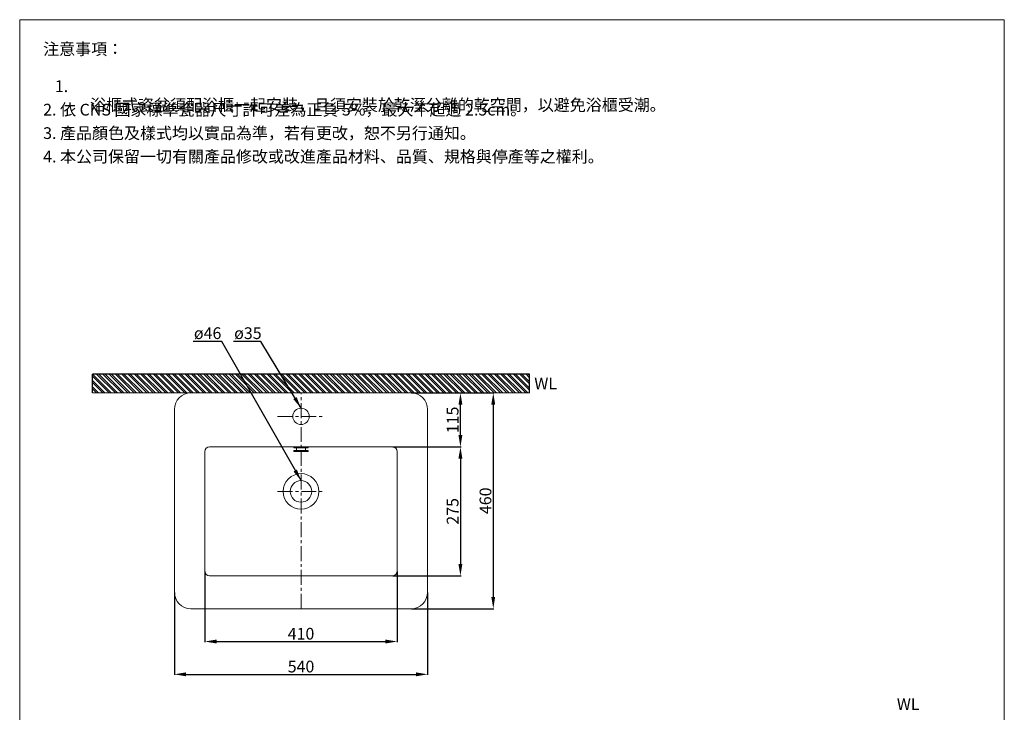
# Model space of a CAD drawing. Units: millimetres. Extents: x 5699 to 7799, y 386 to 3389.
# Drawn here: x 5699 to 7799, y 1912 to 3389 of the extents above; entities that cross this region are included whole.
import ezdxf

# ---------------------------------------------------------------- set-up
doc = ezdxf.new("R2010")
doc.units = ezdxf.units.MM
doc.linetypes.add('CENTER', pattern=[50.8, 31.75, -6.35, 6.35, -6.35])
doc.layers.get('0').update_dxf_attribs({"lineweight": 15})
doc.layers.get('Defpoints').update_dxf_attribs({"color": 8})
for name, color, linetype, lineweight in [('C', 1, 'CENTER', 5), ('DIM', 3, 'Continuous', 5), ('I', 7, 'Continuous', 15), ('PV', 7, 'Continuous', 15)]:
    doc.layers.add(name, color=color, linetype=linetype, lineweight=lineweight)
doc.styles.add('ETCH', font='txt')
doc.styles.get("Standard").update_dxf_attribs({"font": 'arial.ttf'})
doc.dimstyles.new('ISO-25', dxfattribs={"dimtxt": 25, "dimasz": 25, "dimexe": 1.25, "dimexo": 0.625, "dimtad": 1, "dimtxsty": 'Standard', "dimcen": 2.5, "dimadec": 0, "dimazin": 0, "dimtfac": 1, "dimtmove": 0, "dimatfit": 3, "dimfxl": 1, "dimarcsym": 0})

# ---------------------------------------------------------------- blocks, each defined once
blk = doc.blocks.new('*D1')
at = {"layer": 'Defpoints', "color": 0, "transparency": 16777216}
for p in [(6094.3, 2212.9), (6504.3, 2212.9), (6504.3, 2062.9)]:
    blk.add_point(p, dxfattribs=at)
at = {"layer": 'DIM', "color": 0, "lineweight": -2, "transparency": 16777216}
for p, q in [((6094.3, 2212.3), (6094.3, 2061.7)), ((6504.3, 2212.3), (6504.3, 2061.7)), ((6119.3, 2062.9), (6479.3, 2062.9))]:
    blk.add_line(p, q, dxfattribs=at)
at = {"layer": 'DIM', "color": 0, "transparency": 16777216}
for points in [[(6119.3, 2067.1), (6119.3, 2058.7), (6094.3, 2062.9)], [(6479.3, 2067.1), (6479.3, 2058.7), (6504.3, 2062.9)]]:
    blk.add_solid(points, dxfattribs=at)
at = {"layer": 'DIM', "color": 0, "transparency": 16777216, "insert": (6299.3, 2076.3), "char_height": 25, "attachment_point": 5}
blk.add_mtext('410', dxfattribs=at)
blk = doc.blocks.new('*D2')
at = {"layer": 'Defpoints', "color": 0, "transparency": 16777216}
for p in [(6029.3, 2167.9), (6569.3, 2167.9), (6569.3, 1992.9)]:
    blk.add_point(p, dxfattribs=at)
at = {"layer": 'DIM', "color": 0, "lineweight": -2, "transparency": 16777216}
for p, q in [((6029.3, 2167.3), (6029.3, 1991.7)), ((6569.3, 2167.3), (6569.3, 1991.7)), ((6054.3, 1992.9), (6544.3, 1992.9))]:
    blk.add_line(p, q, dxfattribs=at)
at = {"layer": 'DIM', "color": 0, "transparency": 16777216}
for points in [[(6054.3, 1997.1), (6054.3, 1988.7), (6029.3, 1992.9)], [(6544.3, 1997.1), (6544.3, 1988.7), (6569.3, 1992.9)]]:
    blk.add_solid(points, dxfattribs=at)
at = {"layer": 'DIM', "color": 0, "transparency": 16777216, "insert": (6299.3, 2006.3), "char_height": 25, "attachment_point": 5}
blk.add_mtext('540', dxfattribs=at)
blk = doc.blocks.new('*D3')
at = {"layer": 'Defpoints', "color": 0, "transparency": 16777216}
for p in [(6534.3, 2592.9), (6639.3, 2592.9), (6494.3, 2477.9)]:
    blk.add_point(p, dxfattribs=at)
at = {"layer": 'DIM', "color": 0, "lineweight": -2, "transparency": 16777216}
for p, q in [((6534.9, 2592.9), (6640.5, 2592.9)), ((6639.3, 2502.9), (6639.3, 2567.9)), ((6494.9, 2477.9), (6640.5, 2477.9))]:
    blk.add_line(p, q, dxfattribs=at)
at = {"layer": 'DIM', "color": 0, "transparency": 16777216}
for points in [[(6635.1, 2567.9), (6643.4, 2567.9), (6639.3, 2592.9)], [(6635.1, 2502.9), (6643.4, 2502.9), (6639.3, 2477.9)]]:
    blk.add_solid(points, dxfattribs=at)
at = {"layer": 'DIM', "color": 0, "transparency": 16777216, "insert": (6625.9, 2535.4), "char_height": 25, "attachment_point": 5, "rotation": 90}
blk.add_mtext('115', dxfattribs=at)
blk = doc.blocks.new('*D4')
at = {"layer": 'Defpoints', "color": 0, "transparency": 16777216}
for p in [(6494.3, 2477.9), (6494.3, 2202.9), (6639.3, 2202.9)]:
    blk.add_point(p, dxfattribs=at)
at = {"layer": 'DIM', "color": 0, "lineweight": -2, "transparency": 16777216}
for p, q in [((6494.9, 2477.9), (6640.5, 2477.9)), ((6639.3, 2452.9), (6639.3, 2227.9)), ((6494.9, 2202.9), (6640.5, 2202.9))]:
    blk.add_line(p, q, dxfattribs=at)
at = {"layer": 'DIM', "color": 0, "transparency": 16777216}
for points in [[(6635.1, 2452.9), (6643.4, 2452.9), (6639.3, 2477.9)], [(6635.1, 2227.9), (6643.4, 2227.9), (6639.3, 2202.9)]]:
    blk.add_solid(points, dxfattribs=at)
at = {"layer": 'DIM', "color": 0, "transparency": 16777216, "insert": (6625.9, 2340.4), "char_height": 25, "attachment_point": 5, "rotation": 90}
blk.add_mtext('275', dxfattribs=at)
blk = doc.blocks.new('*D5')
at = {"layer": 'Defpoints', "color": 0, "transparency": 16777216}
for p in [(6534.3, 2592.9), (6534.3, 2132.9), (6709.3, 2132.9)]:
    blk.add_point(p, dxfattribs=at)
at = {"layer": 'DIM', "color": 0, "lineweight": -2, "transparency": 16777216}
for p, q in [((6534.9, 2592.9), (6710.5, 2592.9)), ((6709.3, 2567.9), (6709.3, 2157.9)), ((6534.9, 2132.9), (6710.5, 2132.9))]:
    blk.add_line(p, q, dxfattribs=at)
at = {"layer": 'DIM', "color": 0, "transparency": 16777216}
for points in [[(6705.1, 2567.9), (6713.4, 2567.9), (6709.3, 2592.9)], [(6705.1, 2157.9), (6713.4, 2157.9), (6709.3, 2132.9)]]:
    blk.add_solid(points, dxfattribs=at)
at = {"layer": 'DIM', "color": 0, "transparency": 16777216, "insert": (6695.9, 2362.9), "char_height": 25, "attachment_point": 5, "rotation": 90}
blk.add_mtext('460', dxfattribs=at)

msp = doc.modelspace()

# ---------------------------------------------------------------- hatches: boundary and pattern name
at = {"true_color": 0x636466}
h = msp.add_hatch(dxfattribs=at)
h.set_pattern_fill('ANSI32', color=251, angle=270)
h.set_pattern_definition([(315, (5029.5935, -31.202), (6.735192, 6.735192), []), (315, (5029.5935, -35.692), (6.735192, 6.735192), [])])
h.paths.add_polyline_path([(6786.754, 2632.902), (6186.754, 2632.902), (6186.754, 2592.902), (6786.754, 2592.902)])
h.paths.add_polyline_path([(5854.254, 2632.902), (5854.254, 2592.902), (6186.754, 2592.902), (6186.754, 2632.902)])

# ---------------------------------------------------------------- linework, layer by layer
msp.add_line((5699.254, 3388.677), (7799.254, 3388.677))
for points in [[(6064.254, 2132.902), (6534.254, 2132.902, 0.41421356), (6569.254, 2167.902), (6569.254, 2557.902, 0.41421356), (6534.254, 2592.902), (6064.254, 2592.902, 0.41421356), (6029.254, 2557.902), (6029.254, 2167.902, 0.41421356)], [(6104.254, 2477.902), (6494.254, 2477.902, -0.41421356), (6504.254, 2467.902), (6504.254, 2212.902, -0.41421356), (6494.254, 2202.902), (6104.254, 2202.902, -0.41421356), (6094.254, 2212.902), (6094.254, 2467.902, -0.41421356)]]:
    msp.add_lwpolyline(points, format="xyb", close=True)
msp.add_circle((6299.254, 2542.902), 17.5)
at = {"layer": 'C'}
for p, q in [((6299.254, 2132.902), (6299.254, 2592.902)), ((6249.254, 2542.902), (6349.254, 2542.902)), ((6249.254, 2382.902), (6349.254, 2382.902))]:
    msp.add_line(p, q, dxfattribs=at)
at = {"layer": 'Defpoints'}
for p, q in [((5854.254, 2592.902), (5854.254, 2632.902)), ((6786.754, 2632.902), (5854.254, 2632.902)), ((6786.754, 2592.902), (6786.754, 2632.902))]:
    msp.add_line(p, q, dxfattribs=at)
at = {"layer": 'I'}
for p, q in [((5699.254, 418.98), (5699.254, 3388.677)), ((7799.254, 3388.677), (7799.254, 418.98)), ((6786.754, 2592.902), (5854.254, 2592.902))]:
    msp.add_line(p, q, dxfattribs=at)
at = {"layer": 'PV'}
for p, q in [((6284.254, 2475.902), (6284.254, 2477.902)), ((6284.254, 2477.902), (6314.254, 2477.902)), ((6284.254, 2475.902), (6314.254, 2475.902)), ((6284.254, 2469.902), (6314.254, 2469.902)), ((6284.254, 2467.902), (6284.254, 2469.902)), ((6284.254, 2467.902), (6314.254, 2467.902)), ((6289.504, 2469.902), (6289.504, 2475.902)), ((6309.004, 2469.902), (6309.004, 2475.902)), ((6314.254, 2475.902), (6314.254, 2477.902)), ((6314.254, 2467.902), (6314.254, 2469.902))]:
    msp.add_line(p, q, dxfattribs=at)
for radius in [38, 23]:
    msp.add_circle((6299.254, 2382.902), radius, dxfattribs=at)

# ---------------------------------------------------------------- texts
at = {"char_height": 25}
for insert, attachment_point in [((6796.754, 2612.902), 4), ((7594.254, 1916.98), 8)]:
    msp.add_mtext_dynamic_manual_height_columns('WL', width=25, gutter_width=12.5, heights=[0], dxfattribs=dict(at, insert=insert, attachment_point=attachment_point))
at = {"layer": 'DIM', "char_height": 25, "attachment_point": 1}
for s, insert in [('ø46', (6070.876, 2732.809)), ('ø35', (6156.693, 2732.809))]:
    msp.add_mtext_dynamic_manual_height_columns(s, width=67.43649, gutter_width=12.5, heights=[0], dxfattribs=dict(at, insert=insert))
at = {"layer": 'I', "char_height": 25, "attachment_point": 1, "line_spacing_factor": 0.96, "style": 'ETCH'}
for s, insert in [('注意事項：', (5749.254, 3338.677)), ('\\pxi-3,l4,t4;1. 浴櫃式瓷盆須配浴櫃一起安裝，且須安裝於乾溼分離的乾空間，以避免浴櫃受潮。', (5749.254, 3259.358)), ('2. 依 CNS 國家標準瓷器尺寸許可差為正負 5%，最大不超過 2.5cm。', (5749.254, 3209.358)), ('3. 產品顏色及樣式均以實品為準，若有更改，恕不另行通知。', (5749.254, 3159.358)), ('4. 本公司保留一切有關產品修改或改進產品材料、品質、規格與停產等之權利。', (5749.254, 3109.358))]:
    msp.add_mtext(s, dxfattribs=dict(at, insert=insert))

# ---------------------------------------------------------------- dimensions: what is measured, and where the dimension line sits
at = {"layer": 'DIM'}
for base, p1, p2, picture, middle in [((6639.256, 2592.902), (6494.254, 2477.902), (6534.254, 2592.902), '*D3', (6625.867, 2535.402)), ((6709.257, 2132.902), (6534.254, 2592.902), (6534.254, 2132.902), '*D5', (6695.868, 2362.902)), ((6639.256, 2202.902), (6494.254, 2477.902), (6494.254, 2202.902), '*D4', (6625.867, 2340.402))]:
    dim = msp.add_linear_dim(base=base, p1=p1, p2=p2, angle=90, dimstyle='ISO-25', dxfattribs=at)
    dim.commit()
    dim.dimension.update_dxf_attribs({"geometry": picture, "text_midpoint": middle})
for base, p1, p2, picture, middle in [((6504.254, 2062.902), (6094.254, 2212.902), (6504.254, 2212.902), '*D1', (6299.254, 2076.292)), ((6569.254, 1992.902), (6029.254, 2167.902), (6569.254, 2167.902), '*D2', (6299.254, 2006.291))]:
    dim = msp.add_linear_dim(base=base, p1=p1, p2=p2, dimstyle='ISO-25', dxfattribs=at)
    dim.commit()
    dim.dimension.update_dxf_attribs({"geometry": picture, "text_midpoint": middle})

# ---------------------------------------------------------------- leaders
for points in [[(6299.254, 2405.902), (6130.084, 2702.902), (6069.412, 2702.902)], [(6299.254, 2560.402), (6213.802, 2702.902), (6155.27, 2702.902)]]:
    msp.add_leader(points, dimstyle='ISO-25', override={"dimgap": 0.625, "dimtad": 0}, dxfattribs=at)

doc.saveas('drawing.dxf')
